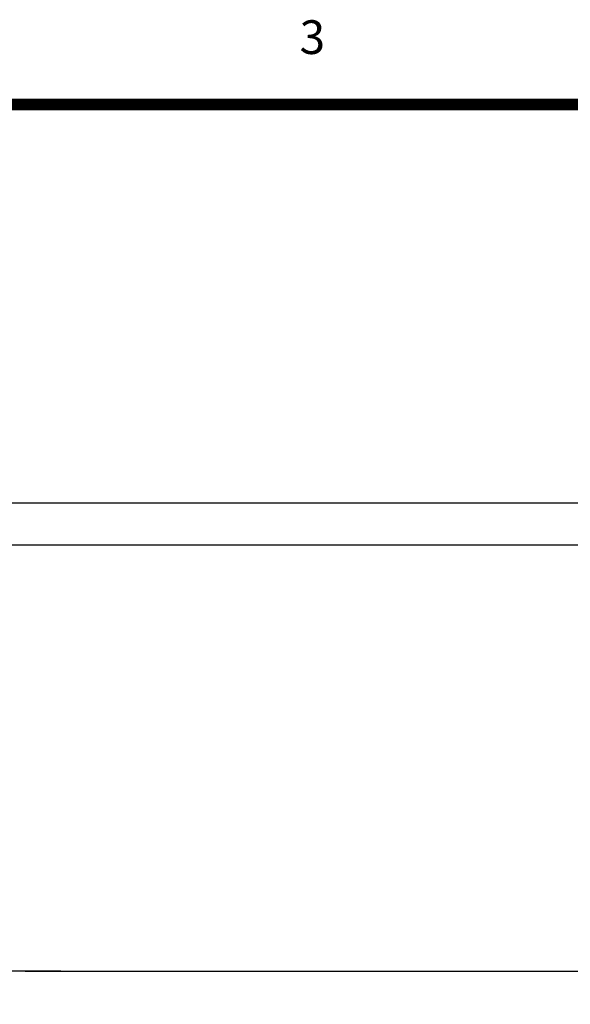
# Model space of a CAD drawing. Extents: x 10 to 415, y 0 to 297.
# Drawn here: x 118 to 151, y 234 to 292 of the extents above; entities that cross this region are included whole.
import ezdxf

# ---------------------------------------------------------------- set-up
doc = ezdxf.new("R2010")
doc.units = 0
for name, color, linetype in [('1', 7, 'CONTINUOUS'), ('204', 7, 'CONTINUOUS'), ('251', 7, 'CONTINUOUS'), ('254', 7, 'CONTINUOUS')]:
    doc.layers.add(name, color=color, linetype=linetype)
doc.styles.get("Standard").update_dxf_attribs({"font": 'monotxt.shx'})
doc.dimstyles.new('DSTYLE1', dxfattribs={"dimtxt": 5, "dimasz": 3, "dimexe": 2, "dimexo": 0, "dimgap": 1.5, "dimtad": 1, "dimlfac": 2, "dimrnd": 0.01, "dimzin": 11, "dimcen": 0.09, "dimazin": 3, "dimtp": 1, "dimtm": 1, "dimtfac": 1, "dimtofl": 0, "dimtmove": 0, "dimatfit": 3})

# ---------------------------------------------------------------- blocks, each defined once
blk = doc.blocks.new('ABB_A3')
at = {"layer": '251', "color": 6, "linetype": 'CONTINUOUS', "const_width": 0.7}
blk.add_lwpolyline([(14.999395, 287), (409.99943, 287)], dxfattribs=at)
at = {"layer": '254', "color": 230, "linetype": 'CONTINUOUS'}
blk.add_text('3', height=2, dxfattribs=at).set_placement((134.9994, 290))
blk = doc.blocks.new('_AH13')
at = {"color": 0, "linetype": 'CONTINUOUS'}
blk.add_solid([(0, 0), (-1, 0.166667), (-1, -0.166667), (0, 0)], dxfattribs=at)
blk = doc.blocks.new('*D4207')
at = {"layer": '1', "color": 4, "linetype": 'CONTINUOUS'}
for p, q in [((117.94336, 260.86277), (247.11382, 260.86277)), ((245.11382, 260.86277), (245.11382, 215.46277)), ((245.11382, 170.06277), (245.11382, 215.46277)), ((211.36095, 170.06277), (247.11382, 170.06277))]:
    blk.add_line(p, q, dxfattribs=at)
at = {"layer": '1', "color": 4, "xscale": 3, "yscale": 3, "zscale": 3}
for p, rotation in [((245.11382, 260.86277), 450), ((245.11382, 170.06277), 270)]:
    blk.add_blockref('_AH13', p, dxfattribs=dict(at, rotation=rotation))
at = {"layer": '1', "color": 4, "linetype": 'CONTINUOUS'}
blk.add_text('181,6', height=2.5, rotation=90, dxfattribs=at).set_placement((243.61282, 209.21277))
blk = doc.blocks.new('*D4208')
at = {"layer": '1', "color": 4, "linetype": 'CONTINUOUS'}
for p, q in [((116.74929, 263.36277), (258.26023, 263.36277)), ((256.26023, 263.36277), (256.26023, 216.71277)), ((256.26023, 170.06277), (256.26023, 216.71277)), ((211.36095, 170.06277), (258.26023, 170.06277))]:
    blk.add_line(p, q, dxfattribs=at)
at = {"layer": '1', "color": 4, "xscale": 3, "yscale": 3, "zscale": 3}
for p, rotation in [((256.26023, 263.36277), 450), ((256.26023, 170.06277), 270)]:
    blk.add_blockref('_AH13', p, dxfattribs=dict(at, rotation=rotation))
at = {"layer": '1', "color": 4, "linetype": 'CONTINUOUS'}
blk.add_text('186,6', height=2.5, rotation=90, dxfattribs=at).set_placement((254.75923, 210.46277))

msp = doc.modelspace()

# ---------------------------------------------------------------- linework, layer by layer
at = {"layer": '204', "color": 3, "linetype": 'CONTINUOUS'}
for p, q in [((120.73594, 235.56278), (117.73595, 235.56278)), ((118.72112, 235.55028), (157.23594, 235.55028))]:
    msp.add_line(p, q, dxfattribs=at)
msp.add_arc((120.73595, 234.56277), 1, 84.808539, 90.000463, dxfattribs=at)

# ---------------------------------------------------------------- block references
at = {"layer": '1'}
msp.add_blockref('ABB_A3', (0, 0), dxfattribs=at)

# ---------------------------------------------------------------- dimensions: what is measured, and where the dimension line sits
at = {"layer": '1', "color": 4, "linetype": 'CONTINUOUS'}
for base, p2, picture, middle in [((256.26023, 263.36277), (116.74929, 263.36277), '*D4208', (253.50923, 216.71277)), ((245.11382, 260.86277), (117.94336, 260.86277), '*D4207', (242.36282, 215.46277))]:
    dim = msp.add_linear_dim(base=base, p1=(211.36095, 170.06277), p2=p2, angle=90, dimstyle='DSTYLE1', override={"dimblk": '_AH13', "dimsah": 0}, dxfattribs=at)
    dim.commit()
    dim.dimension.update_dxf_attribs({"geometry": picture, "text_midpoint": middle, "dimtype": 128})

doc.saveas('drawing.dxf')
